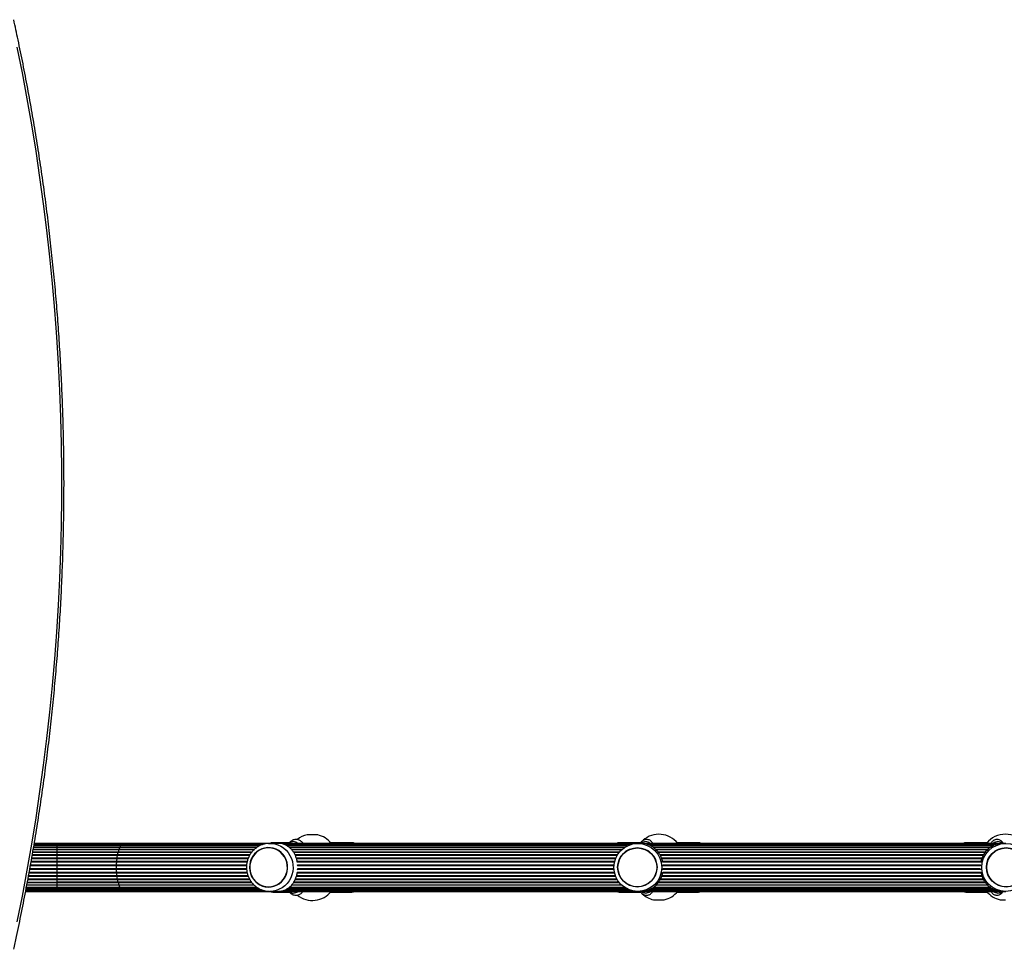
# Model space of a CAD drawing. Units: millimetres. Extents: x 60 to 5689, y 500 to 5132.
# Drawn here: x 2832 to 3591, y 1972 to 2688 of the extents above; entities that cross this region are included whole.
import ezdxf

# ---------------------------------------------------------------- set-up
doc = ezdxf.new("R2010")
doc.units = ezdxf.units.MM

msp = doc.modelspace()

# ---------------------------------------------------------------- linework, layer by layer
at = {"color": 7, "linetype": 'Continuous', "lineweight": 25, "ltscale": 20}
for p, q in [((3057.61, 2059.98), (3053.51, 2059.98)), ((3061.71, 2059.98), (3057.61, 2059.98)), ((2860.9, 2048.44), (2842.58, 2048.44)), ((2860.9, 2050.18), (2842.88, 2050.18)), ((2860.9, 2051.58), (2843.12, 2051.58)), ((2860.9, 2052.61), (2843.3, 2052.61)), ((2860.9, 2053.23), (2843.41, 2053.23)), ((2860.9, 2053.44), (2843.44, 2053.44)), ((2912.62, 2053.44), (2860.9, 2053.44)), ((2911.74, 2053.23), (2860.9, 2053.23)), ((2910.88, 2052.61), (2860.9, 2052.61)), ((2910.44, 2051.59), (2860.9, 2051.59)), ((2910.06, 2051.58), (2860.9, 2051.58)), ((2909.6, 2050.35), (2860.9, 2050.35)), ((2909.31, 2050.18), (2860.9, 2050.18)), ((2908.85, 2048.73), (2860.9, 2048.73)), ((2908.63, 2048.44), (2860.9, 2048.44)), ((3012.59, 2048.44), (2908.63, 2048.44)), ((3014.66, 2050.18), (2909.31, 2050.18)), ((3017.03, 2051.58), (2910.06, 2051.58)), ((3019.62, 2052.61), (2910.88, 2052.61)), ((3022.4, 2053.23), (2911.74, 2053.23)), ((3024.89, 2053.44), (2912.62, 2053.44)), ((3023.87, 2053.41), (3024.89, 2053.44)), ((3023.88, 2050.14), (3023.87, 2050.14)), ((3030.79, 2053.44), (3024.89, 2053.44)), ((3039.95, 2053.94), (3027.11, 2053.94)), ((3308.26, 2053.44), (3030.79, 2053.44)), ((3305.49, 2053.23), (3033.25, 2053.23)), ((3302.78, 2052.61), (3035.72, 2052.61)), ((3300.2, 2051.58), (3037.98, 2051.58)), ((3297.8, 2050.18), (3039.98, 2050.18)), ((3295.65, 2048.44), (3041.74, 2048.44)), ((3088.11, 2053.94), (3071.69, 2053.94)), ((3310.42, 2053.94), (3294, 2053.94)), ((3307.93, 2050.14), (3307.92, 2050.14)), ((3310.23, 2053.44), (3308.26, 2053.44)), ((3310.23, 2053.71), (3310.01, 2053.44)), ((3589.66, 2053.44), (3310.21, 2053.44)), ((3587.08, 2053.23), (3312.85, 2053.23)), ((3584.43, 2052.61), (3315.52, 2052.61)), ((3581.89, 2051.58), (3318.05, 2051.58)), ((3579.62, 2050.18), (3320.34, 2050.18)), ((3577.55, 2048.44), (3322.39, 2048.44)), ((3355, 2053.94), (3338.58, 2053.94)), ((3577.3, 2053.94), (3560.88, 2053.94)), ((3591.63, 2053.44), (3589.66, 2053.44)), ((2860.9, 2046.4), (2842.23, 2046.4)), ((2908.18, 2046.77), (2860.9, 2046.77)), ((2908.08, 2046.39), (2860.9, 2046.39)), ((2860.9, 2044.52), (2860.9, 2044.1)), ((2907.63, 2044.52), (2860.9, 2044.52)), ((2860.9, 2044.1), (2860.9, 2042.03)), ((2907.54, 2044.1), (2860.9, 2044.1)), ((2860.9, 2042.03), (2860.9, 2041.57)), ((2907.19, 2042.03), (2860.9, 2042.03)), ((2860.9, 2041.57), (2860.9, 2039.37)), ((2907.13, 2041.57), (2860.9, 2041.57)), ((3008.09, 2041.57), (2907.13, 2041.57)), ((3009.25, 2044.1), (2907.54, 2044.1)), ((3010.75, 2046.39), (2908.08, 2046.39)), ((3293.79, 2046.39), (3043.26, 2046.39)), ((3292.24, 2044.1), (3044.46, 2044.1)), ((3291.05, 2041.57), (3045.39, 2041.57)), ((3575.72, 2046.39), (3324.17, 2046.39)), ((3574.27, 2044.1), (3325.6, 2044.1)), ((3573.15, 2041.57), (3326.71, 2041.57)), ((2906.89, 2039.37), (2860.9, 2039.37)), ((2860.9, 2039.37), (2860.9, 2038.89)), ((2860.9, 2038.89), (2860.9, 2036.59)), ((2906.86, 2038.89), (2860.9, 2038.89)), ((2906.74, 2036.59), (2860.9, 2036.59)), ((2860.9, 2036.59), (2860.9, 2036.1)), ((2860.9, 2036.1), (2860.9, 2033.78)), ((2906.72, 2036.1), (2860.9, 2036.1)), ((2906.72, 2033.78), (2860.9, 2033.78)), ((2860.9, 2033.78), (2860.9, 2033.29)), ((2860.9, 2033.29), (2860.9, 2031)), ((2906.74, 2033.29), (2860.9, 2033.29)), ((3007.27, 2038.89), (2906.86, 2038.89)), ((3290.25, 2038.89), (3045.99, 2038.89)), ((3046.3, 2036.1), (3046.26, 2036.77)), ((3046.26, 2032.99), (3046.3, 2033.78)), ((3327.83, 2035.95), (3327.77, 2036.79)), ((3327.78, 2033.09), (3327.83, 2033.94)), ((3572.05, 2033.78), (3572.13, 2032.99)), ((2906.86, 2031), (2860.9, 2031)), ((2860.9, 2031), (2860.9, 2030.52)), ((2860.9, 2030.52), (2860.9, 2028.31)), ((2906.89, 2030.52), (2860.9, 2030.52)), ((2907.13, 2028.31), (2860.9, 2028.31)), ((2860.9, 2028.31), (2860.9, 2027.86)), ((2907.19, 2027.86), (2860.9, 2027.86)), ((2860.9, 2027.86), (2860.9, 2025.79)), ((2907.54, 2025.79), (2860.9, 2025.79)), ((2860.9, 2025.79), (2860.9, 2025.37)), ((2907.63, 2025.37), (2860.9, 2025.37)), ((3007.25, 2031), (2906.86, 2031)), ((3008.07, 2028.31), (2907.13, 2028.31)), ((3009.25, 2025.79), (2907.54, 2025.79)), ((3292.24, 2025.79), (3044.44, 2025.79)), ((3291.05, 2028.31), (3045.38, 2028.31)), ((3290.25, 2031), (3045.98, 2031)), ((3574.3, 2025.79), (3325.57, 2025.79)), ((3573.18, 2028.31), (3326.71, 2028.31)), ((2836.96, 2017.28), (2860.9, 2017.28)), ((2837.16, 2018.31), (2860.9, 2018.31)), ((2837.43, 2019.71), (2860.9, 2019.71)), ((2837.75, 2021.45), (2860.9, 2021.45)), ((2838.13, 2023.49), (2860.9, 2023.49)), ((2908.08, 2023.49), (2860.9, 2023.49)), ((2908.18, 2023.12), (2860.9, 2023.12)), ((2860.9, 2021.45), (2908.63, 2021.45)), ((2908.85, 2021.16), (2860.9, 2021.16)), ((2860.9, 2019.71), (2909.31, 2019.71)), ((2909.6, 2019.54), (2860.9, 2019.54)), ((2860.9, 2018.31), (2910.06, 2018.31)), ((2910.44, 2018.3), (2860.9, 2018.3)), ((2860.9, 2017.28), (2910.88, 2017.28)), ((3010.76, 2023.49), (2908.08, 2023.49)), ((2908.63, 2021.45), (3012.57, 2021.45)), ((2909.31, 2019.71), (3014.67, 2019.71)), ((2910.06, 2018.31), (3016.98, 2018.31)), ((2910.88, 2017.28), (3019.54, 2017.28)), ((3023.87, 2019.74), (3023.88, 2019.74)), ((3035.73, 2017.28), (3302.78, 2017.28)), ((3038.03, 2018.31), (3300.2, 2018.31)), ((3039.96, 2019.71), (3297.8, 2019.71)), ((3041.69, 2021.45), (3295.65, 2021.45)), ((3293.79, 2023.49), (3043.22, 2023.49)), ((3307.92, 2019.74), (3307.93, 2019.74)), ((3315.5, 2017.28), (3584.42, 2017.28)), ((3318.07, 2018.31), (3581.88, 2018.31)), ((3320.29, 2019.71), (3579.6, 2019.71)), ((3322.32, 2021.45), (3577.54, 2021.45)), ((3575.75, 2023.49), (3324.12, 2023.49)), ((2836.8, 2016.44), (2860.9, 2016.44)), ((2836.84, 2016.65), (2860.9, 2016.65)), ((2860.9, 2016.65), (2911.74, 2016.65)), ((2860.9, 2016.44), (2912.62, 2016.44)), ((2911.74, 2016.65), (3022.37, 2016.65)), ((2912.62, 2016.44), (3024.89, 2016.44)), ((3024.89, 2016.44), (3030.78, 2016.44)), ((3027.11, 2015.94), (3039.97, 2015.94)), ((3030.78, 2016.44), (3308.26, 2016.44)), ((3033.19, 2016.65), (3305.49, 2016.65)), ((3071.69, 2015.94), (3088.11, 2015.94)), ((3294, 2015.94), (3310.42, 2015.94)), ((3308.26, 2016.44), (3310.23, 2016.44)), ((3310.01, 2016.44), (3310.23, 2016.18)), ((3310.23, 2016.44), (3589.66, 2016.44)), ((3312.77, 2016.65), (3586.97, 2016.65)), ((3320.4, 2009.9), (3328.6, 2009.9)), ((3338.58, 2015.94), (3355, 2015.94)), ((3560.88, 2015.94), (3577.3, 2015.94)), ((3587.28, 2009.9), (3591.38, 2009.9)), ((3589.66, 2016.44), (3591.63, 2016.44))]:
    msp.add_line(p, q, dxfattribs=at)
at = {"color": 8, "linetype": 'Continuous', "lineweight": 25, "ltscale": 20}
for p, q in [((2860.9, 2048.73), (2842.63, 2048.73)), ((2860.9, 2050.35), (2842.91, 2050.35)), ((2860.9, 2051.59), (2843.12, 2051.59)), ((2860.9, 2053.44), (2860.9, 2053.23)), ((2860.9, 2053.23), (2860.9, 2052.61)), ((2860.9, 2052.61), (2860.9, 2051.59)), ((2860.9, 2051.59), (2860.9, 2051.58)), ((2860.9, 2051.58), (2860.9, 2050.35)), ((2860.9, 2050.35), (2860.9, 2050.18)), ((2860.9, 2050.18), (2860.9, 2048.73)), ((2860.9, 2048.73), (2860.9, 2048.44)), ((2860.9, 2048.44), (2860.9, 2046.77)), ((3012.84, 2048.73), (2908.85, 2048.73)), ((3014.91, 2050.35), (2909.6, 2050.35)), ((2910.44, 2051.59), (2910.44, 2051.58)), ((3017.04, 2051.59), (2910.44, 2051.59)), ((3027.11, 2053.94), (3027.11, 2053.44)), ((3300.23, 2051.59), (3037.98, 2051.59)), ((3298.06, 2050.35), (3039.82, 2050.35)), ((3295.97, 2048.73), (3041.52, 2048.73)), ((3088.11, 2053.44), (3088.11, 2053.94)), ((3294, 2053.94), (3294, 2053.44)), ((3581.92, 2051.59), (3318.03, 2051.59)), ((3579.87, 2050.35), (3320.13, 2050.35)), ((3577.82, 2048.73), (3322.11, 2048.73)), ((3355, 2053.44), (3355, 2053.94)), ((3560.88, 2053.94), (3560.88, 2053.44)), ((2860.9, 2041.57), (2841.4, 2041.57)), ((2860.9, 2042.03), (2841.48, 2042.03)), ((2860.9, 2044.1), (2841.84, 2044.1)), ((2860.9, 2044.52), (2841.91, 2044.52)), ((2860.9, 2046.77), (2842.3, 2046.77)), ((2860.9, 2046.77), (2860.9, 2046.4)), ((2860.9, 2046.4), (2860.9, 2044.52)), ((3008.26, 2042.03), (2907.19, 2042.03)), ((3009.48, 2044.52), (2907.63, 2044.52)), ((3011.02, 2046.77), (2908.18, 2046.77)), ((3294.09, 2046.77), (3043.02, 2046.77)), ((3292.49, 2044.52), (3044.3, 2044.52)), ((3291.24, 2042.03), (3045.26, 2042.03)), ((3576.01, 2046.77), (3323.88, 2046.77)), ((3574.5, 2044.52), (3325.4, 2044.52)), ((3573.34, 2042.03), (3326.56, 2042.03)), ((2860.9, 2033.29), (2839.93, 2033.29)), ((2860.9, 2033.78), (2840.02, 2033.78)), ((2860.9, 2036.1), (2840.44, 2036.1)), ((2860.9, 2036.59), (2840.53, 2036.59)), ((2860.9, 2038.89), (2840.94, 2038.89)), ((2860.9, 2039.37), (2841.03, 2039.37)), ((3006.88, 2036.1), (2906.72, 2036.1)), ((3006.88, 2033.78), (2906.72, 2033.78)), ((3006.93, 2036.59), (2906.74, 2036.59)), ((3006.92, 2033.29), (2906.74, 2033.29)), ((3007.39, 2039.37), (2906.89, 2039.37)), ((3290.36, 2039.37), (3045.9, 2039.37)), ((3289.9, 2036.59), (3046.25, 2036.59)), ((3289.9, 2033.29), (3046.26, 2033.29)), ((3289.87, 2036.1), (3046.28, 2036.1)), ((3289.87, 2033.78), (3046.28, 2033.78)), ((3572.51, 2039.37), (3327.36, 2039.37)), ((3572.42, 2038.89), (3327.45, 2038.89)), ((3572.08, 2036.59), (3327.78, 2036.59)), ((3572.11, 2033.29), (3327.78, 2033.29)), ((3572.07, 2036.1), (3327.81, 2036.1)), ((3572.06, 2033.78), (3327.81, 2033.78)), ((2860.9, 2025.37), (2838.47, 2025.37)), ((2860.9, 2025.79), (2838.55, 2025.79)), ((2860.9, 2027.86), (2838.93, 2027.86)), ((2860.9, 2028.31), (2839.01, 2028.31)), ((2860.9, 2030.52), (2839.42, 2030.52)), ((2860.9, 2031), (2839.51, 2031)), ((2860.9, 2025.37), (2860.9, 2023.49)), ((3007.38, 2030.52), (2906.89, 2030.52)), ((3008.26, 2027.86), (2907.19, 2027.86)), ((3009.49, 2025.37), (2907.63, 2025.37)), ((3292.49, 2025.37), (3044.26, 2025.37)), ((3291.24, 2027.86), (3045.26, 2027.86)), ((3290.36, 2030.52), (3045.9, 2030.52)), ((3574.52, 2025.37), (3325.36, 2025.37)), ((3573.35, 2027.86), (3326.55, 2027.86)), ((3572.54, 2030.52), (3327.35, 2030.52)), ((3572.43, 2031), (3327.45, 2031)), ((2860.9, 2018.3), (2837.16, 2018.3)), ((2860.9, 2019.54), (2837.4, 2019.54)), ((2860.9, 2021.16), (2837.7, 2021.16)), ((2860.9, 2023.12), (2838.06, 2023.12)), ((2860.9, 2023.49), (2860.9, 2023.12)), ((2860.9, 2023.12), (2860.9, 2021.45)), ((2860.9, 2021.45), (2860.9, 2021.16)), ((2860.9, 2021.16), (2860.9, 2019.71)), ((2860.9, 2019.71), (2860.9, 2019.54)), ((2860.9, 2019.54), (2860.9, 2018.31)), ((2860.9, 2018.31), (2860.9, 2018.3)), ((2860.9, 2018.3), (2860.9, 2017.28)), ((2860.9, 2017.28), (2860.9, 2016.65)), ((3011.04, 2023.12), (2908.18, 2023.12)), ((3012.87, 2021.16), (2908.85, 2021.16)), ((3014.9, 2019.54), (2909.6, 2019.54)), ((2910.44, 2018.31), (2910.44, 2018.3)), ((3017.01, 2018.3), (2910.44, 2018.3)), ((3300.23, 2018.3), (3037.98, 2018.3)), ((3298.06, 2019.54), (3039.72, 2019.54)), ((3295.97, 2021.16), (3041.43, 2021.16)), ((3294.09, 2023.12), (3042.99, 2023.12)), ((3581.91, 2018.3), (3318.03, 2018.3)), ((3579.83, 2019.54), (3320.02, 2019.54)), ((3577.81, 2021.16), (3322.01, 2021.16)), ((3576.01, 2023.12), (3323.85, 2023.12)), ((2860.9, 2016.65), (2860.9, 2016.44)), ((3027.11, 2016.44), (3027.11, 2015.94)), ((3088.11, 2015.94), (3088.11, 2016.44)), ((3294, 2016.44), (3294, 2015.94)), ((3355, 2015.94), (3355, 2016.44)), ((3560.88, 2016.44), (3560.88, 2015.94))]:
    msp.add_line(p, q, dxfattribs=at)
at = {"color": 7, "linetype": 'Continuous', "lineweight": 25, "ltscale": 20, "flags": 128}
for points in [[(2830.23, 1992.9), (2834.24, 2012.81), (2838.01, 2032.82), (2841.53, 2052.92), (2844.8, 2073.11), (2847.83, 2093.37), (2850.61, 2113.7), (2853.13, 2134.1), (2855.41, 2154.56), (2857.43, 2175.07), (2859.21, 2195.62), (2860.73, 2216.22), (2862, 2236.85), (2863.01, 2257.51), (2863.77, 2278.19), (2864.28, 2298.88), (2864.54, 2319.59), (2864.54, 2340.3), (2864.28, 2361), (2863.77, 2381.7), (2863.01, 2402.38), (2862, 2423.04), (2860.73, 2443.67), (2859.21, 2464.27), (2857.43, 2484.82), (2855.41, 2505.33), (2853.13, 2525.79), (2850.61, 2546.18), (2847.83, 2566.52), (2844.8, 2586.78), (2841.53, 2606.96), (2838.01, 2627.06), (2834.24, 2647.08), (2830.23, 2666.99)], [(3036.38, 2042.92), (3035.06, 2044.8), (3033.47, 2046.45), (3031.66, 2047.83), (3029.67, 2048.91), (3027.54, 2049.66), (3025.33, 2050.07), (3023.08, 2050.12), (3020.85, 2049.82), (3018.69, 2049.17), (3016.65, 2048.18), (3014.78, 2046.88), (3013.13, 2045.31), (3011.72, 2043.49), (3010.6, 2041.47), (3009.8, 2039.3), (3009.32, 2037.03), (3009.18, 2034.7), (3009.39, 2032.39), (3009.94, 2030.13), (3010.81, 2027.98), (3011.99, 2026), (3013.45, 2024.23), (3015.15, 2022.71), (3017.06, 2021.48), (3019.13, 2020.56), (3021.31, 2019.98), (3023.54, 2019.75), (3025.79, 2019.87), (3027.99, 2020.35), (3030.1, 2021.17), (3032.06, 2022.32), (3033.82, 2023.76), (3035.36, 2025.46), (3036.62, 2027.39), (3037.59, 2029.49), (3038.23, 2031.72), (3038.54, 2034.02), (3038.5, 2036.35), (3038.13, 2038.64), (3037.41, 2040.85), (3036.38, 2042.92)], [(3023.87, 2019.94), (3026.09, 2020.12), (3028.25, 2020.64), (3030.31, 2021.5), (3032.22, 2022.68), (3033.93, 2024.14), (3035.41, 2025.85), (3036.61, 2027.78), (3037.52, 2029.87), (3038.11, 2032.09), (3038.36, 2034.37), (3038.28, 2036.66), (3037.86, 2038.92), (3037.11, 2041.08), (3036.04, 2043.1), (3034.7, 2044.92), (3033.1, 2046.52), (3031.28, 2047.84), (3029.29, 2048.86), (3027.18, 2049.55), (3024.98, 2049.9), (3022.76, 2049.9), (3020.57, 2049.55), (3018.45, 2048.86), (3016.46, 2047.84), (3014.65, 2046.52), (3013.05, 2044.92), (3011.7, 2043.1), (3010.64, 2041.08), (3009.89, 2038.92), (3009.47, 2036.66), (3009.38, 2034.37), (3009.64, 2032.09), (3010.23, 2029.87), (3011.14, 2027.78), (3012.34, 2025.85), (3013.82, 2024.14), (3015.53, 2022.68), (3017.44, 2021.5), (3019.5, 2020.64), (3021.66, 2020.12), (3023.87, 2019.94)], [(2908.08, 2046.39), (2907.96, 2046.36), (2907.86, 2046.25), (2907.76, 2046.07), (2907.69, 2045.82), (2907.63, 2045.52), (2907.6, 2045.19), (2907.6, 2044.85), (2907.63, 2044.52)], [(2908.18, 2046.77), (2908.18, 2046.7), (2908.18, 2046.63), (2908.17, 2046.56), (2908.16, 2046.5), (2908.14, 2046.46), (2908.12, 2046.42), (2908.1, 2046.4), (2908.08, 2046.39)], [(2907.63, 2025.37), (2907.6, 2025.04), (2907.6, 2024.7), (2907.63, 2024.37), (2907.69, 2024.07), (2907.76, 2023.82), (2907.86, 2023.63), (2907.96, 2023.52), (2908.08, 2023.49)], [(2908.08, 2023.49), (2908.1, 2023.49), (2908.12, 2023.47), (2908.14, 2023.43), (2908.16, 2023.38), (2908.17, 2023.33), (2908.18, 2023.26), (2908.18, 2023.19), (2908.18, 2023.12)]]:
    msp.add_lwpolyline(points, dxfattribs=at)
at = {"color": 8, "linetype": 'Continuous', "lineweight": 25, "ltscale": 20, "flags": 128}
for points in [[(2908.63, 2048.44), (2908.61, 2048.43), (2908.5, 2048.37), (2908.4, 2048.24), (2908.31, 2048.03), (2908.24, 2047.76), (2908.19, 2047.44), (2908.17, 2047.11), (2908.18, 2046.77)], [(2909.31, 2050.18), (2909.24, 2050.16), (2909.13, 2050.08), (2909.04, 2049.91), (2908.95, 2049.68), (2908.89, 2049.39), (2908.86, 2049.07), (2908.85, 2048.73)], [(2910.06, 2051.58), (2909.96, 2051.54), (2909.85, 2051.43), (2909.76, 2051.24), (2909.68, 2050.98), (2909.63, 2050.68), (2909.6, 2050.35)], [(2910.88, 2052.61), (2910.85, 2052.6), (2910.74, 2052.54), (2910.64, 2052.39), (2910.55, 2052.18), (2910.48, 2051.91), (2910.44, 2051.59)], [(2911.74, 2053.23), (2911.67, 2053.22), (2911.56, 2053.12), (2911.46, 2052.95), (2911.38, 2052.71), (2911.36, 2052.61)], [(3024.89, 2053.44), (3026.14, 2053.4), (3028.61, 2053.04), (3031.01, 2052.33), (3033.29, 2051.28), (3035.4, 2049.91), (3037.31, 2048.25), (3038.98, 2046.33), (3040.38, 2044.19), (3041.47, 2041.87), (3042.24, 2039.42), (3042.68, 2036.88), (3042.76, 2034.3), (3042.5, 2031.73), (3041.9, 2029.23), (3040.96, 2026.83), (3039.72, 2024.6), (3038.18, 2022.57), (3036.39, 2020.77), (3034.37, 2019.26), (3032.16, 2018.04), (3029.82, 2017.16), (3027.38, 2016.62), (3024.89, 2016.44), (3024.89, 2016.44)], [(2908.18, 2023.12), (2908.17, 2022.78), (2908.19, 2022.44), (2908.24, 2022.13), (2908.31, 2021.86), (2908.4, 2021.65), (2908.5, 2021.51), (2908.61, 2021.45), (2908.63, 2021.45)], [(2908.85, 2021.16), (2908.86, 2020.82), (2908.89, 2020.5), (2908.95, 2020.21), (2909.04, 2019.98), (2909.13, 2019.81), (2909.24, 2019.72), (2909.31, 2019.71)], [(2909.6, 2019.54), (2909.63, 2019.21), (2909.68, 2018.9), (2909.76, 2018.65), (2909.85, 2018.46), (2909.96, 2018.34), (2910.06, 2018.31)], [(2910.44, 2018.3), (2910.48, 2017.98), (2910.55, 2017.71), (2910.64, 2017.49), (2910.74, 2017.35), (2910.85, 2017.28), (2910.88, 2017.28)]]:
    msp.add_lwpolyline(points, dxfattribs=at)
at = {"color": 7, "linetype": 'Continuous', "lineweight": 25, "ltscale": 400}
for centre, radius in [((3308.26, 2034.9), 18.45), ((3307.88, 2034.97), 15.18), ((3307.93, 2034.91), 14.96), ((3591.62, 2034.9), 18.45), ((3591.92, 2034.97), 15.18), ((3591.97, 2034.91), 14.96)]:
    msp.add_circle(centre, radius, dxfattribs=at)
for centre, radius, start, end in [((3057.61, 2041.94), 18.5, 102.80453, 128.71946), ((3057.61, 2041.94), 18.5, 38.43465, 77.19547), ((3324.5, 2041.94), 18.5, 38.43465, 131.24066), ((3591.38, 2041.94), 18.5, 38.43465, 141.56535), ((3027.11, 2048.94), 5, 90, 115.84193), ((3088.11, 2048.94), 5, 64.15807, 90), ((3294, 2048.94), 5, 90, 115.84193), ((3355, 2048.94), 5, 64.15807, 90), ((3560.88, 2048.94), 5, 90, 115.84193), ((2909.6, 2040.19), 2.83, 150.80278, 196.95687), ((2909.45, 2042.71), 2.36, 144.06238, 196.84783), ((2906.6, 2041.88), 0.612, 330.21873, 14.21102), ((2907.15, 2044.39), 0.491, 322.74492, 14.38781), ((2909.78, 2034.94), 3.27, 159.20889, 200.79111), ((2909.73, 2037.59), 3.16, 155.67304, 198.34219), ((2909.73, 2032.3), 3.16, 161.65807, 204.32662), ((2906.01, 2036.37), 0.758, 339.64871, 17.37709), ((2906.01, 2033.52), 0.758, 342.6202, 20.35418), ((2906.21, 2039.18), 0.707, 335.63716, 15.30273), ((2909.6, 2029.7), 2.83, 163.04313, 209.19722), ((2906.21, 2030.71), 0.707, 344.69777, 24.36234), ((2909.45, 2027.18), 2.36, 163.15214, 215.93738), ((2906.6, 2028.01), 0.612, 345.78894, 29.78232), ((2907.15, 2025.49), 0.491, 345.61288, 37.25597), ((3027.11, 2020.94), 5, 244.15807, 270), ((3057.61, 2027.94), 18.5, 231.43344, 321.56535), ((3088.11, 2020.94), 5, 270, 295.84193), ((3294, 2020.94), 5, 244.15807, 270), ((3324.5, 2027.94), 18.5, 226.22483, 257.19547), ((3324.5, 2027.94), 18.5, 282.80453, 321.56535), ((3355, 2020.94), 5, 270, 295.84193), ((3560.88, 2020.94), 5, 244.15807, 270), ((3591.38, 2027.94), 18.5, 218.43465, 257.19547)]:
    msp.add_arc(centre, radius, start, end, dxfattribs=at)
at = {"color": 8, "linetype": 'Continuous', "lineweight": 25, "ltscale": 400}
for centre, radius, start, end in [((2908.31, 2048.68), 0.54, 332.67342, 4.86337), ((2908.89, 2050.37), 0.715, 344.42152, 358.43171), ((2912.71, 2053.1), 0.358, 104.09018, 157.56443), ((3042.81, 2050.34), 4.45, 88.98479, 135.79025), ((3042.84, 2049.3), 5.49, 48.9962, 89.52813), ((3314.21, 2049.78), 5.01, 89.40382, 133.0498), ((3314.27, 2049.43), 5.36, 48.50654, 90.11364), ((3585.62, 2049.43), 5.36, 89.88488, 131.49493), ((3585.68, 2049.78), 5.01, 47.18177, 90.59326), ((2908.31, 2021.2), 0.539, 355.10353, 27.35968), ((2908.89, 2019.52), 0.715, 1.56829, 15.57848), ((2912.05, 2017.28), 0.693, 179.54334, 243.61963), ((2912.71, 2016.79), 0.358, 202.43135, 255.92207), ((3042.81, 2019.55), 4.45, 224.20837, 271.0157), ((3042.84, 2020.59), 5.49, 270.47139, 311.00511), ((3314.21, 2020.1), 5, 226.46178, 270.6052), ((3314.27, 2020.46), 5.36, 269.88588, 311.49477), ((3585.62, 2020.46), 5.36, 228.50375, 270.1156), ((3585.68, 2020.11), 5.01, 269.41154, 312.52846)]:
    msp.add_arc(centre, radius, start, end, dxfattribs=at)
at = {"color": 7, "linetype": 'Continuous', "lineweight": 25, "ltscale": 20}
for points, knots in [([(2827.59, 1971.78), (2828.31, 1975.05), (2830.39, 1984.52), (2833.66, 2000.25), (2837.34, 2019.02), (2840.81, 2037.87), (2844.06, 2056.8), (2847.09, 2075.8), (2849.9, 2094.86), (2852.49, 2113.99), (2854.86, 2133.17), (2857.01, 2152.41), (2858.94, 2171.69), (2860.65, 2191.01), (2862.13, 2210.37), (2863.4, 2229.76), (2864.43, 2249.18), (2865.25, 2268.62), (2865.84, 2288.07), (2866.21, 2307.54), (2866.36, 2327.01), (2866.28, 2346.48), (2865.98, 2365.95), (2865.45, 2385.41), (2864.7, 2404.86), (2863.73, 2424.28), (2862.54, 2443.68), (2861.12, 2463.05), (2859.48, 2482.39), (2857.61, 2501.68), (2855.53, 2520.93), (2853.23, 2540.13), (2850.7, 2559.27), (2847.95, 2578.36), (2844.99, 2597.38), (2841.81, 2616.33), (2838.41, 2635.2), (2834.79, 2653.99), (2831.19, 2671.63), (2828.71, 2682.97), (2827.59, 2688.1)], [0, 0, 0, 0, 0.014103, 0.040873, 0.067645, 0.094415, 0.121186, 0.147957, 0.174727, 0.201498, 0.228268, 0.255039, 0.281809, 0.308579, 0.335349, 0.362119, 0.388889, 0.415659, 0.442429, 0.469199, 0.495969, 0.522739, 0.549509, 0.576279, 0.603048, 0.629818, 0.656589, 0.683359, 0.710129, 0.736899, 0.763669, 0.79044, 0.81721, 0.843981, 0.870752, 0.897523, 0.924294, 0.951065, 0.977836, 1, 1, 1, 1]), ([(3050.42, 2053.44), (3050.28, 2053.64), (3049.91, 2054.18), (3049.11, 2054.95), (3048.04, 2055.7), (3046.82, 2056.21), (3045.49, 2056.48), (3044.11, 2056.43), (3042.81, 2056.08), (3041.66, 2055.51), (3040.68, 2054.75), (3039.99, 2054.05), (3039.67, 2053.58), (3039.58, 2053.44)], [0, 0, 0, 0, 0.063356, 0.171154, 0.271397, 0.367901, 0.462895, 0.565078, 0.662167, 0.756857, 0.853111, 0.955594, 1, 1, 1, 1]), ([(3319.67, 2053.44), (3319.56, 2053.65), (3319.33, 2054.1), (3318.74, 2054.84), (3317.94, 2055.55), (3316.93, 2056.1), (3315.78, 2056.43), (3314.56, 2056.48), (3313.38, 2056.24), (3312.36, 2055.77), (3311.53, 2055.17), (3310.9, 2054.5), (3310.49, 2053.9), (3310.33, 2053.57), (3310.27, 2053.44)], [0, 0, 0, 0, 0.075687, 0.161761, 0.250313, 0.342162, 0.436049, 0.530915, 0.627596, 0.7157, 0.797991, 0.876383, 0.953373, 1, 1, 1, 1]), ([(3589.62, 2053.44), (3589.6, 2053.5), (3589.47, 2053.77), (3589.1, 2054.35), (3588.44, 2055.1), (3587.55, 2055.77), (3586.48, 2056.25), (3585.27, 2056.48), (3584.02, 2056.42), (3582.88, 2056.06), (3581.94, 2055.53), (3581.2, 2054.89), (3580.64, 2054.21), (3580.34, 2053.71), (3580.23, 2053.48), (3580.22, 2053.44)], [0, 0, 0, 0, 0.020915, 0.106832, 0.193422, 0.283282, 0.376031, 0.470381, 0.573431, 0.666193, 0.751557, 0.831985, 0.909373, 0.987161, 1, 1, 1, 1]), ([(3023.85, 2053.39), (3023.73, 2053.39), (3022.81, 2053.39), (3021.13, 2053.07), (3018.86, 2052.44), (3016.69, 2051.48), (3014.67, 2050.24), (3012.81, 2048.74), (3011.17, 2047.01), (3009.75, 2045.07), (3008.59, 2042.96), (3007.72, 2040.71), (3007.13, 2038.35), (3006.85, 2035.94), (3006.88, 2033.51), (3007.21, 2031.11), (3007.85, 2028.77), (3008.79, 2026.53), (3010, 2024.44), (3011.46, 2022.53), (3013.16, 2020.83), (3015.06, 2019.38), (3017.13, 2018.19), (3019.33, 2017.29), (3021.62, 2016.7), (3023.49, 2016.47), (3024.58, 2016.45), (3024.89, 2016.44)], [0, 0, 0, 0, 0.006826, 0.049088, 0.091345, 0.133611, 0.1759, 0.218224, 0.260592, 0.303008, 0.345474, 0.387988, 0.430545, 0.473138, 0.51576, 0.558399, 0.601042, 0.643678, 0.686296, 0.728885, 0.771436, 0.81394, 0.856392, 0.898793, 0.941145, 0.983455, 1, 1, 1, 1]), ([(3046.04, 2038.69), (3045.97, 2039.15), (3045.78, 2040.42), (3045.2, 2042.4), (3044.32, 2044.6), (3043.14, 2046.74), (3041.65, 2048.73), (3039.85, 2050.45), (3037.79, 2051.82), (3035.72, 2052.72), (3033.64, 2053.23), (3032.05, 2053.42), (3031.07, 2053.44), (3030.79, 2053.44)], [0, 0, 0, 0, 0.053064, 0.145828, 0.243856, 0.343895, 0.461263, 0.581056, 0.693203, 0.80799, 0.886475, 0.967035, 1, 1, 1, 1]), ([(3327.51, 2038.66), (3327.42, 2039.13), (3327.19, 2040.41), (3326.48, 2042.4), (3325.42, 2044.6), (3324.01, 2046.74), (3322.24, 2048.73), (3320.14, 2050.45), (3317.79, 2051.82), (3315.47, 2052.72), (3313.21, 2053.23), (3311.53, 2053.42), (3310.52, 2053.44), (3310.23, 2053.44)], [0, 0, 0, 0, 0.054105, 0.146768, 0.244687, 0.344615, 0.461855, 0.581516, 0.693541, 0.808199, 0.886601, 0.96707, 1, 1, 1, 1]), ([(3589.66, 2053.44), (3588.96, 2053.42), (3587.55, 2053.37), (3585.32, 2052.96), (3583.02, 2052.22), (3580.53, 2050.97), (3578.08, 2049.17), (3575.96, 2046.88), (3574.3, 2044.34), (3573.19, 2041.85), (3572.55, 2039.88), (3572.4, 2038.81), (3572.36, 2038.58)], [0, 0, 0, 0, 0.077714, 0.157917, 0.262123, 0.369216, 0.50826, 0.651314, 0.763722, 0.879077, 0.973625, 1, 1, 1, 1]), ([(3572.09, 2036.8), (3572.08, 2036.77), (3572.05, 2036.54), (3572.05, 2036.31), (3572.06, 2036.1)], [0, 0, 0, 0, 0.1265516, 1, 1, 1, 1]), ([(3030.78, 2016.47), (3031.27, 2016.47), (3032.44, 2016.48), (3034.31, 2016.79), (3036.36, 2017.41), (3038.55, 2018.5), (3040.71, 2020.14), (3042.6, 2022.32), (3044.11, 2024.8), (3045.14, 2027.29), (3045.79, 2029.47), (3045.97, 2030.76), (3046.04, 2031.2)], [0, 0, 0, 0, 0.0563076, 0.1347479, 0.2331294, 0.334251, 0.4725119, 0.6147357, 0.732089, 0.8525492, 0.9491339, 1, 1, 1, 1]), ([(3310.23, 2016.47), (3310.73, 2016.47), (3311.93, 2016.48), (3313.94, 2016.79), (3316.18, 2017.41), (3318.65, 2018.5), (3321.13, 2020.14), (3323.37, 2022.32), (3325.16, 2024.8), (3326.41, 2027.29), (3327.2, 2029.51), (3327.43, 2030.84), (3327.52, 2031.32)], [0, 0, 0, 0, 0.056053, 0.134141, 0.232079, 0.332743, 0.470382, 0.611964, 0.728789, 0.848706, 0.944855, 1, 1, 1, 1]), ([(3572.37, 2031.21), (3572.51, 2030.54), (3572.82, 2029.07), (3573.65, 2026.91), (3574.78, 2024.74), (3576.29, 2022.63), (3578.17, 2020.67), (3580.34, 2019.05), (3582.68, 2017.81), (3584.9, 2017.03), (3587.08, 2016.6), (3588.61, 2016.43), (3589.48, 2016.46), (3589.66, 2016.47)], [0, 0, 0, 0, 0.0772687, 0.1700496, 0.269912, 0.3717966, 0.4921065, 0.6149787, 0.7195983, 0.8265632, 0.9024328, 0.980295, 1, 1, 1, 1]), ([(3039.56, 2016.44), (3039.61, 2016.38), (3039.89, 2015.96), (3040.54, 2015.27), (3041.56, 2014.44), (3042.72, 2013.84), (3044.04, 2013.47), (3045.44, 2013.4), (3046.79, 2013.66), (3047.99, 2014.17), (3049.03, 2014.88), (3049.84, 2015.64), (3050.25, 2016.2), (3050.43, 2016.44)], [0, 0, 0, 0, 0.020549, 0.133319, 0.235681, 0.333149, 0.42842, 0.532834, 0.631329, 0.726288, 0.821492, 0.921271, 1, 1, 1, 1]), ([(3310.26, 2016.47), (3310.28, 2016.41), (3310.41, 2016.12), (3310.79, 2015.54), (3311.45, 2014.79), (3312.34, 2014.12), (3313.4, 2013.64), (3314.62, 2013.4), (3315.86, 2013.47), (3317.01, 2013.82), (3317.95, 2014.36), (3318.69, 2015), (3319.24, 2015.68), (3319.55, 2016.18), (3319.66, 2016.41), (3319.67, 2016.44)], [0, 0, 0, 0, 0.023725, 0.109395, 0.195734, 0.285336, 0.377819, 0.471902, 0.574652, 0.667152, 0.752273, 0.832465, 0.909633, 0.987196, 1, 1, 1, 1]), ([(3580.22, 2016.44), (3580.33, 2016.24), (3580.56, 2015.79), (3581.14, 2015.05), (3581.95, 2014.34), (3582.96, 2013.79), (3584.11, 2013.46), (3585.33, 2013.41), (3586.5, 2013.65), (3587.53, 2014.11), (3588.35, 2014.72), (3588.99, 2015.39), (3589.42, 2016.03), (3589.6, 2016.39), (3589.67, 2016.55)], [0, 0, 0, 0, 0.0747168, 0.1596826, 0.2470996, 0.3377684, 0.4304497, 0.524098, 0.6195419, 0.7065139, 0.7877446, 0.865133, 0.9411342, 1, 1, 1, 1])]:
    msp.add_open_spline(points, degree=3, knots=knots, dxfattribs=at)

doc.saveas('drawing.dxf')
